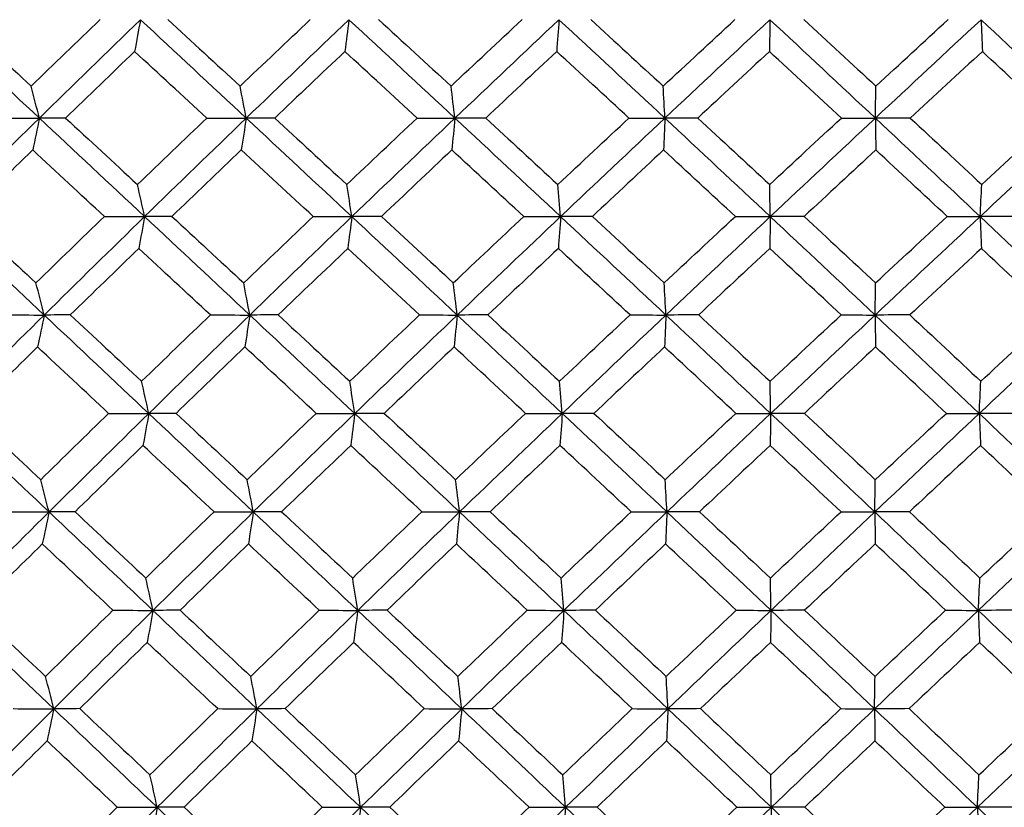
# Model space of a CAD drawing. Units: millimetres. Extents: x 24 to 867, y 24 to 606.
# Drawn here: x 515 to 522, y 452 to 457 of the extents above; entities that cross this region are included whole.
import ezdxf

# ---------------------------------------------------------------- set-up
doc = ezdxf.new("R2010")
doc.units = ezdxf.units.MM
doc.header["$LTSCALE"] = 3
doc.layers.add('Dimension (ISO)', color=7, linetype='Continuous', lineweight=18, true_color=0x00003f)
doc.layers.add('Visible (ISO)', color=7, linetype='Continuous', lineweight=25, true_color=0x00003f)
doc.styles.add('Samuel Heath (ISO)', font='tahoma.ttf')
doc.dimstyles.new('Samuel Heath (ISO)', dxfattribs={"dimscale": 3, "dimtxt": 3, "dimasz": 2.5, "dimexe": 1, "dimexo": 1.5, "dimgap": 0.762, "dimtad": 0, "dimtih": 1, "dimtoh": 1, "dimrnd": 1e-08, "dimzin": 0, "dimdsep": 46, "dimtxsty": 'Samuel Heath (ISO)', "dimcen": 0.09, "dimdle": 10, "dimclrd": 256, "dimclre": 256, "dimclrt": 256, "dimazin": 0, "dimtfac": 1, "dimtmove": 0, "dimatfit": 3, "dimfxl": 0, "dimtolj": 1, "dimtzin": 0, "dimlwd": 15, "dimlwe": 15, "dimarcsym": 0})

# ---------------------------------------------------------------- blocks, each defined once
blk = doc.blocks.new('*D12')
at = {"layer": 'Defpoints', "color": 0, "transparency": 16777216}
for p in [(492.6593, 478.0648), (434.2535, 442.8531), (520.5067, 442.8531)]:
    blk.add_point(p, dxfattribs=at)
at = {"layer": 'Dimension (ISO)', "color": 176, "lineweight": 15, "true_color": 0x000080, "transparency": 16777216}
for p, q in [((488.1593, 478.0648), (431.2535, 478.0648)), ((434.2535, 470.5648), (434.2535, 467.4323)), ((434.2535, 450.3531), (434.2535, 453.4856)), ((516.0067, 442.8531), (431.2535, 442.8531))]:
    blk.add_line(p, q, dxfattribs=at)
at = {"layer": 'Dimension (ISO)', "color": 176, "true_color": 0x000080, "transparency": 16777216}
for points in [[(433.0035, 470.5648), (435.5035, 470.5648), (434.2535, 478.0648)], [(433.0035, 450.3531), (435.5035, 450.3531), (434.2535, 442.8531)]]:
    blk.add_solid(points, dxfattribs=at)
at = {"layer": 'Dimension (ISO)', "color": 176, "lineweight": 18, "true_color": 0x000080, "transparency": 16777216, "insert": (434.2535, 465.1463), "char_height": 9, "attachment_point": 2, "style": 'Samuel Heath (ISO)'}
blk.add_mtext('\\A1;35.21', dxfattribs=at)
blk = doc.blocks.new('*D15')
at = {"layer": 'Defpoints', "color": 0, "transparency": 16777216}
for p in [(492.6593, 478.0648), (548.3542, 478.0648), (548.3542, 417.2049)]:
    blk.add_point(p, dxfattribs=at)
at = {"layer": 'Dimension (ISO)', "color": 176, "lineweight": 15, "true_color": 0x000080, "transparency": 16777216}
for p, q in [((492.6593, 473.5648), (492.6593, 414.2049)), ((548.3542, 473.5648), (548.3542, 414.2049)), ((492.6593, 417.2049), (477.443, 417.2049)), ((540.8542, 417.2049), (500.1593, 417.2049))]:
    blk.add_line(p, q, dxfattribs=at)
at = {"layer": 'Dimension (ISO)', "color": 176, "true_color": 0x000080, "transparency": 16777216}
for points in [[(500.1593, 418.4549), (500.1593, 415.9549), (492.6593, 417.2049)], [(540.8542, 418.4549), (540.8542, 415.9549), (548.3542, 417.2049)]]:
    blk.add_solid(points, dxfattribs=at)
at = {"layer": 'Dimension (ISO)', "color": 176, "lineweight": 18, "true_color": 0x000080, "transparency": 16777216, "insert": (455.1644, 423.9756), "char_height": 9, "attachment_point": 2, "style": 'Samuel Heath (ISO)'}
blk.add_mtext('\\A1;{\\fAIGDT|b0|i0;\\ln}\\fTahoma|b0|i0;55.69', dxfattribs=at)

msp = doc.modelspace()

# ---------------------------------------------------------------- linework, layer by layer
at = {"layer": 'Visible (ISO)'}
for points in [[(514.3141, 456.969), (514.5567, 456.7417), (514.7995, 456.5144), (515.0422, 456.287)], [(514.4878, 456.9694), (514.6535, 456.8158), (514.8193, 456.6623), (514.9852, 456.5086)], [(514.9852, 456.5086), (515.1436, 456.6623), (515.3025, 456.8159), (515.4621, 456.9694)], [(515.7416, 456.969), (515.507, 456.7417), (515.2739, 456.5144), (515.0422, 456.287)], [(515.7416, 456.969), (515.7282, 456.8949), (515.7148, 456.8214), (515.7013, 456.7485)], [(515.7416, 456.969), (515.9857, 456.7417), (516.2298, 456.5144), (516.4737, 456.287)], [(515.9316, 456.9694), (516.0983, 456.8158), (516.2649, 456.6623), (516.4316, 456.5086)], [(516.4316, 456.5086), (516.5927, 456.6623), (516.7544, 456.8159), (516.9165, 456.9694)], [(517.1846, 456.969), (516.9464, 456.7417), (516.7094, 456.5144), (516.4737, 456.287)], [(517.1846, 456.969), (517.1753, 456.8949), (517.1659, 456.8214), (517.1565, 456.7485)], [(517.1846, 456.969), (517.4295, 456.7417), (517.6741, 456.5144), (517.9183, 456.287)], [(517.3903, 456.9694), (517.5574, 456.8158), (517.7244, 456.6623), (517.8913, 456.5086)], [(517.8913, 456.5086), (518.0546, 456.6623), (518.2184, 456.8159), (518.3826, 456.9694)], [(518.6384, 456.969), (518.3973, 456.7417), (518.1573, 456.5144), (517.9183, 456.287)], [(518.6384, 456.969), (518.6332, 456.8949), (518.6279, 456.8214), (518.6226, 456.7485)], [(518.6384, 456.969), (518.8832, 456.7417), (519.1276, 456.5144), (519.3714, 456.287)], [(518.8592, 456.9694), (519.0262, 456.8158), (519.1929, 456.6623), (519.3595, 456.5086)], [(519.3595, 456.5086), (519.5246, 456.6623), (519.6899, 456.8159), (519.8556, 456.9694)], [(520.0983, 456.969), (519.8552, 456.7417), (519.6128, 456.5144), (519.3714, 456.287)], [(520.0983, 456.969), (520.0972, 456.8949), (520.0961, 456.8214), (520.0949, 456.7485)], [(520.0983, 456.969), (520.3423, 456.7417), (520.5856, 456.5144), (520.8281, 456.287)], [(520.3334, 456.9694), (520.4997, 456.8158), (520.6658, 456.6623), (520.8315, 456.5086)], [(521.5596, 456.969), (521.3152, 456.7417), (521.0713, 456.5144), (520.8281, 456.287)], [(520.8315, 456.5086), (520.9977, 456.6623), (521.1641, 456.8159), (521.3308, 456.9694)], [(521.5596, 456.969), (521.5626, 456.8949), (521.5655, 456.8214), (521.5685, 456.7485)], [(521.5596, 456.969), (521.8019, 456.7417), (522.0434, 456.5144), (522.2838, 456.287)], [(515.7013, 456.7485), (515.5416, 456.5949), (515.3824, 456.4413), (515.2238, 456.2876)], [(516.2002, 456.2876), (516.0339, 456.4413), (515.8676, 456.5949), (515.7013, 456.7485)], [(517.1565, 456.7485), (516.9943, 456.5949), (516.8325, 456.4413), (516.6713, 456.2876)], [(517.6566, 456.2876), (517.49, 456.4413), (517.3233, 456.5949), (517.1565, 456.7485)], [(518.6226, 456.7485), (518.4585, 456.5949), (518.2947, 456.4413), (518.1312, 456.2876)], [(519.1224, 456.2876), (518.956, 456.4413), (518.7894, 456.5949), (518.6226, 456.7485)], [(520.0949, 456.7485), (519.9293, 456.5949), (519.764, 456.4413), (519.599, 456.2876)], [(520.5926, 456.2876), (520.427, 456.4413), (520.2611, 456.5949), (520.0949, 456.7485)], [(521.5685, 456.7485), (521.402, 456.5949), (521.2357, 456.4413), (521.0697, 456.2876)], [(522.0626, 456.2876), (521.8983, 456.4413), (521.7336, 456.5949), (521.5685, 456.7485)], [(515.0422, 456.287), (515.0233, 456.3615), (515.0043, 456.4353), (514.9852, 456.5086)], [(516.4737, 456.287), (516.4597, 456.3615), (516.4457, 456.4353), (516.4316, 456.5086)], [(517.9183, 456.287), (517.9093, 456.3615), (517.9003, 456.4353), (517.8913, 456.5086)], [(519.3714, 456.287), (519.3674, 456.3615), (519.3635, 456.4353), (519.3595, 456.5086)], [(520.8281, 456.287), (520.8292, 456.3615), (520.8304, 456.4353), (520.8315, 456.5086)], [(515.0422, 456.287), (514.8106, 456.0597), (514.5804, 455.8324), (514.3517, 455.6051)], [(514.7578, 456.2876), (514.8526, 456.2874), (514.9474, 456.2872), (515.0422, 456.287)], [(515.0422, 456.287), (515.0269, 456.2129), (515.0115, 456.1394), (514.996, 456.0664)], [(515.2238, 456.2876), (515.1633, 456.2874), (515.1028, 456.2872), (515.0422, 456.287)], [(515.0422, 456.287), (515.285, 456.0597), (515.5278, 455.8324), (515.7705, 455.6051)], [(515.2238, 456.2876), (515.3895, 456.1341), (515.5552, 455.9807), (515.7209, 455.8271)], [(515.7209, 455.8271), (515.8801, 455.9807), (516.0399, 456.1342), (516.2002, 456.2876)], [(516.4737, 456.287), (516.238, 456.0597), (516.0036, 455.8324), (515.7705, 455.6051)], [(516.2002, 456.2876), (516.2914, 456.2874), (516.3825, 456.2872), (516.4737, 456.287)], [(516.4737, 456.287), (516.4624, 456.2129), (516.451, 456.1394), (516.4395, 456.0664)], [(516.6713, 456.2876), (516.6054, 456.2874), (516.5396, 456.2872), (516.4737, 456.287)], [(516.4737, 456.287), (516.7176, 456.0597), (516.9613, 455.8324), (517.2047, 455.6051)], [(516.6713, 456.2876), (516.8376, 456.1341), (517.0039, 455.9807), (517.1701, 455.8271)], [(517.1701, 455.8271), (517.3319, 455.9807), (517.494, 456.1342), (517.6566, 456.2876)], [(517.9183, 456.287), (517.6793, 456.0597), (517.4414, 455.8324), (517.2047, 455.6051)], [(517.6566, 456.2876), (517.7439, 456.2874), (517.8311, 456.2872), (517.9183, 456.287)], [(517.9183, 456.287), (517.9111, 456.2129), (517.9038, 456.1394), (517.8964, 456.0664)], [(518.1312, 456.2876), (518.0603, 456.2874), (517.9893, 456.2872), (517.9183, 456.287)], [(517.9183, 456.287), (518.1625, 456.0597), (518.4064, 455.8324), (518.6498, 455.6051)], [(518.1312, 456.2876), (518.2978, 456.1341), (518.4641, 455.9807), (518.6303, 455.8271)], [(518.6303, 455.8271), (518.794, 455.9807), (518.958, 456.1342), (519.1224, 456.2876)], [(519.3714, 456.287), (519.1299, 456.0597), (518.8893, 455.8324), (518.6498, 455.6051)], [(519.1224, 456.2876), (519.2054, 456.2874), (519.2884, 456.2872), (519.3714, 456.287)], [(519.3714, 456.287), (519.3682, 456.2129), (519.365, 456.1394), (519.3618, 456.0664)], [(519.599, 456.2876), (519.5231, 456.2874), (519.4472, 456.2872), (519.3714, 456.287)], [(519.3714, 456.287), (519.6151, 456.0597), (519.8583, 455.8324), (520.1008, 455.6051)], [(519.599, 456.2876), (519.7651, 456.1341), (519.931, 455.9807), (520.0966, 455.8271)], [(520.0966, 455.8271), (520.2617, 455.9807), (520.427, 456.1342), (520.5926, 456.2876)], [(520.8281, 456.287), (520.585, 456.0597), (520.3425, 455.8324), (520.1008, 455.6051)], [(520.5926, 456.2876), (520.6711, 456.2874), (520.7496, 456.2872), (520.8281, 456.287)], [(521.0697, 456.2876), (520.9892, 456.2874), (520.9086, 456.2872), (520.8281, 456.287)], [(520.8281, 456.287), (520.829, 456.2129), (520.8299, 456.1394), (520.8309, 456.0664)], [(520.8281, 456.287), (521.0706, 456.0597), (521.3124, 455.8324), (521.5532, 455.6051)], [(521.0697, 456.2876), (521.2348, 456.1341), (521.3997, 455.9807), (521.5642, 455.8271)], [(522.2838, 456.287), (522.0398, 456.0597), (521.7962, 455.8324), (521.5532, 455.6051)], [(521.5642, 455.8271), (521.7302, 455.9807), (521.8963, 456.1342), (522.0626, 456.2876)], [(514.996, 456.0664), (514.8383, 455.9129), (514.6811, 455.7594), (514.5246, 455.6058)], [(515.4918, 455.6058), (515.3265, 455.7594), (515.1612, 455.9129), (514.996, 456.0664)], [(516.4395, 456.0664), (516.2791, 455.9129), (516.1192, 455.7594), (515.9598, 455.6058)], [(516.9374, 455.6058), (516.7715, 455.7594), (516.6055, 455.9129), (516.4395, 456.0664)], [(517.8964, 456.0664), (517.7337, 455.9129), (517.5715, 455.7594), (517.4097, 455.6058)], [(518.3947, 455.6058), (518.2287, 455.7594), (518.0626, 455.9129), (517.8964, 456.0664)], [(519.3618, 456.0664), (519.1974, 455.9129), (519.0334, 455.7594), (518.8697, 455.6058)], [(519.8589, 455.6058), (519.6934, 455.7594), (519.5277, 455.9129), (519.3618, 456.0664)], [(520.8309, 456.0664), (520.6654, 455.9129), (520.5001, 455.7594), (520.3351, 455.6058)], [(521.3252, 455.6058), (521.1607, 455.7594), (520.9959, 455.9129), (520.8309, 456.0664)], [(515.7705, 455.6051), (515.754, 455.6797), (515.7375, 455.7537), (515.7209, 455.8271)], [(517.2047, 455.6051), (517.1933, 455.6797), (517.1817, 455.7537), (517.1701, 455.8271)], [(518.6498, 455.6051), (518.6433, 455.6797), (518.6368, 455.7537), (518.6303, 455.8271)], [(520.1008, 455.6051), (520.0994, 455.6797), (520.098, 455.7537), (520.0966, 455.8271)], [(521.5532, 455.6051), (521.5569, 455.6797), (521.5605, 455.7537), (521.5642, 455.8271)], [(514.3517, 455.6051), (514.5929, 455.3778), (514.8342, 455.1505), (515.0755, 454.9231)], [(514.5246, 455.6058), (514.6892, 455.4524), (514.8538, 455.2991), (515.0184, 455.1456)], [(515.0184, 455.1456), (515.1756, 455.2991), (515.3334, 455.4525), (515.4918, 455.6058)], [(515.7705, 455.6051), (515.5374, 455.3778), (515.3057, 455.1505), (515.0755, 454.9231)], [(515.4918, 455.6058), (515.5847, 455.6056), (515.6776, 455.6053), (515.7705, 455.6051)], [(515.7705, 455.6051), (515.7572, 455.5309), (515.7438, 455.4573), (515.7303, 455.3842)], [(515.9598, 455.6058), (515.8967, 455.6056), (515.8336, 455.6053), (515.7705, 455.6051)], [(515.7705, 455.6051), (516.0132, 455.3778), (516.2558, 455.1505), (516.4983, 454.9231)], [(515.9598, 455.6058), (516.1252, 455.4524), (516.2907, 455.2991), (516.4561, 455.1456)], [(516.4561, 455.1456), (516.6161, 455.2991), (516.7765, 455.4525), (516.9374, 455.6058)], [(517.2047, 455.6051), (516.968, 455.3778), (516.7325, 455.1505), (516.4983, 454.9231)], [(516.9374, 455.6058), (517.0265, 455.6056), (517.1156, 455.6053), (517.2047, 455.6051)], [(517.2047, 455.6051), (517.1955, 455.5309), (517.1861, 455.4573), (517.1767, 455.3842)], [(517.4097, 455.6058), (517.3414, 455.6056), (517.2731, 455.6053), (517.2047, 455.6051)], [(517.2047, 455.6051), (517.4482, 455.3778), (517.6913, 455.1505), (517.9341, 454.9231)], [(517.4097, 455.6058), (517.5756, 455.4524), (517.7414, 455.2991), (517.907, 455.1456)], [(517.907, 455.1456), (518.0692, 455.2991), (518.2318, 455.4525), (518.3947, 455.6058)], [(518.6498, 455.6051), (518.4102, 455.3778), (518.1716, 455.1505), (517.9341, 454.9231)], [(518.3947, 455.6058), (518.4797, 455.6056), (518.5647, 455.6053), (518.6498, 455.6051)], [(518.6498, 455.6051), (518.6445, 455.5309), (518.6393, 455.4573), (518.634, 455.3842)], [(518.8697, 455.6058), (518.7964, 455.6056), (518.7231, 455.6053), (518.6498, 455.6051)], [(518.6498, 455.6051), (518.8931, 455.3778), (519.136, 455.1505), (519.3783, 454.9231)], [(518.8697, 455.6058), (519.0355, 455.4524), (519.2011, 455.2991), (519.3664, 455.1456)], [(519.3664, 455.1456), (519.5303, 455.2991), (519.6944, 455.4525), (519.8589, 455.6058)], [(520.1008, 455.6051), (519.8591, 455.3778), (519.6183, 455.1505), (519.3783, 454.9231)], [(519.8589, 455.6058), (519.9395, 455.6056), (520.0202, 455.6053), (520.1008, 455.6051)], [(520.1008, 455.6051), (520.0997, 455.5309), (520.0985, 455.4573), (520.0974, 455.3842)], [(520.3351, 455.6058), (520.257, 455.6056), (520.1789, 455.6053), (520.1008, 455.6051)], [(520.1008, 455.6051), (520.3433, 455.3778), (520.5851, 455.1505), (520.8262, 454.9231)], [(520.3351, 455.6058), (520.5002, 455.4524), (520.665, 455.2991), (520.8295, 455.1456)], [(521.5532, 455.6051), (521.3102, 455.3778), (521.0679, 455.1505), (520.8262, 454.9231)], [(520.8295, 455.1456), (520.9945, 455.2991), (521.1597, 455.4525), (521.3252, 455.6058)], [(521.3252, 455.6058), (521.4012, 455.6056), (521.4772, 455.6053), (521.5532, 455.6051)], [(521.801, 455.6058), (521.7184, 455.6056), (521.6358, 455.6053), (521.5532, 455.6051)], [(521.5532, 455.6051), (521.5562, 455.5309), (521.5591, 455.4573), (521.5621, 455.3842)], [(521.5532, 455.6051), (521.7941, 455.3778), (522.034, 455.1505), (522.273, 454.9231)], [(515.7303, 455.3842), (515.5717, 455.2309), (515.4137, 455.0775), (515.2563, 454.924)], [(516.2255, 454.924), (516.0604, 455.0774), (515.8953, 455.2309), (515.7303, 455.3842)], [(517.1767, 455.3842), (517.0157, 455.2309), (516.8551, 455.0775), (516.6951, 454.924)], [(517.6732, 454.924), (517.5078, 455.0774), (517.3423, 455.2309), (517.1767, 455.3842)], [(518.634, 455.3842), (518.471, 455.2309), (518.3084, 455.0775), (518.1462, 454.924)], [(519.1301, 454.924), (518.9649, 455.0774), (518.7995, 455.2309), (518.634, 455.3842)], [(520.0974, 455.3842), (519.933, 455.2309), (519.7689, 455.0775), (519.6051, 454.924)], [(520.5915, 454.924), (520.427, 455.0774), (520.2623, 455.2309), (520.0974, 455.3842)], [(521.5621, 455.3842), (521.3969, 455.2309), (521.2318, 455.0775), (521.0669, 454.924)], [(522.0526, 454.924), (521.8894, 455.0774), (521.7259, 455.2309), (521.5621, 455.3842)], [(515.0755, 454.9231), (515.0566, 454.9979), (515.0376, 455.072), (515.0184, 455.1456)], [(516.4983, 454.9231), (516.4843, 454.9979), (516.4702, 455.072), (516.4561, 455.1456)], [(517.9341, 454.9231), (517.9251, 454.9979), (517.9161, 455.072), (517.907, 455.1456)], [(519.3783, 454.9231), (519.3744, 454.9979), (519.3704, 455.072), (519.3664, 455.1456)], [(520.8262, 454.9231), (520.8273, 454.9979), (520.8284, 455.072), (520.8295, 455.1456)], [(515.0755, 454.9231), (514.8453, 454.6958), (514.6165, 454.4685), (514.3893, 454.2412)], [(514.7918, 454.924), (514.8864, 454.9237), (514.9809, 454.9234), (515.0755, 454.9231)], [(515.0755, 454.9231), (515.0602, 454.8489), (515.0448, 454.7752), (515.0293, 454.7021)], [(515.2563, 454.924), (515.1961, 454.9237), (515.1358, 454.9234), (515.0755, 454.9231)], [(515.0755, 454.9231), (515.3168, 454.6958), (515.5582, 454.4685), (515.7994, 454.2412)], [(515.2563, 454.924), (515.4208, 454.7707), (515.5853, 454.6175), (515.7498, 454.4641)], [(515.7498, 454.4641), (515.9078, 454.6175), (516.0664, 454.7708), (516.2255, 454.924)], [(516.4983, 454.9231), (516.264, 454.6958), (516.031, 454.4685), (515.7994, 454.2412)], [(516.2255, 454.924), (516.3164, 454.9237), (516.4073, 454.9234), (516.4983, 454.9231)], [(516.4983, 454.9231), (516.487, 454.8489), (516.4756, 454.7752), (516.4641, 454.7021)], [(516.6951, 454.924), (516.6295, 454.9237), (516.5639, 454.9234), (516.4983, 454.9231)], [(516.4983, 454.9231), (516.7407, 454.6958), (516.9829, 454.4685), (517.2249, 454.2412)], [(516.6951, 454.924), (516.8602, 454.7707), (517.0253, 454.6175), (517.1903, 454.4641)], [(517.1903, 454.4641), (517.3508, 454.6175), (517.5118, 454.7708), (517.6732, 454.924)], [(517.9341, 454.9231), (517.6966, 454.6958), (517.4602, 454.4685), (517.2249, 454.2412)], [(517.6732, 454.924), (517.7601, 454.9237), (517.8471, 454.9234), (517.9341, 454.9231)], [(517.9341, 454.9231), (517.9268, 454.8489), (517.9195, 454.7752), (517.9122, 454.7021)], [(518.1462, 454.924), (518.0755, 454.9237), (518.0048, 454.9234), (517.9341, 454.9231)], [(517.9341, 454.9231), (518.1768, 454.6958), (518.4192, 454.4685), (518.6611, 454.2412)], [(518.1462, 454.924), (518.3115, 454.7707), (518.4766, 454.6175), (518.6416, 454.4641)], [(518.6416, 454.4641), (518.8041, 454.6175), (518.9669, 454.7708), (519.1301, 454.924)], [(519.3783, 454.9231), (519.1383, 454.6958), (518.8992, 454.4685), (518.6611, 454.2412)], [(519.1301, 454.924), (519.2128, 454.9237), (519.2955, 454.9234), (519.3783, 454.9231)], [(519.3783, 454.9231), (519.3751, 454.8489), (519.3719, 454.7752), (519.3687, 454.7021)], [(519.6051, 454.924), (519.5295, 454.9237), (519.4539, 454.9234), (519.3783, 454.9231)], [(519.3783, 454.9231), (519.6206, 454.6958), (519.8623, 454.4685), (520.1033, 454.2412)], [(519.6051, 454.924), (519.77, 454.7707), (519.9346, 454.6175), (520.099, 454.4641)], [(520.099, 454.4641), (520.2629, 454.6175), (520.4271, 454.7708), (520.5915, 454.924)], [(520.8262, 454.9231), (520.5845, 454.6958), (520.3435, 454.4685), (520.1033, 454.2412)], [(520.5915, 454.924), (520.6697, 454.9237), (520.7479, 454.9234), (520.8262, 454.9231)], [(521.0669, 454.924), (520.9867, 454.9237), (520.9064, 454.9234), (520.8262, 454.9231)], [(520.8262, 454.9231), (520.8271, 454.8489), (520.828, 454.7752), (520.8289, 454.7021)], [(520.8262, 454.9231), (521.0672, 454.6958), (521.3074, 454.4685), (521.5468, 454.2412)], [(521.0669, 454.924), (521.2309, 454.7707), (521.3945, 454.6175), (521.5578, 454.4641)], [(522.273, 454.9231), (522.0304, 454.6958), (521.7883, 454.4685), (521.5468, 454.2412)], [(521.5578, 454.4641), (521.7225, 454.6175), (521.8875, 454.7708), (522.0526, 454.924)], [(515.0293, 454.7021), (514.8727, 454.5489), (514.7168, 454.3956), (514.5615, 454.2422)], [(515.5215, 454.2422), (515.3573, 454.3955), (515.1933, 454.5489), (515.0293, 454.7021)], [(516.4641, 454.7021), (516.3049, 454.5489), (516.1461, 454.3956), (515.9879, 454.2422)], [(516.9584, 454.2422), (516.7936, 454.3955), (516.6289, 454.5489), (516.4641, 454.7021)], [(517.9122, 454.7021), (517.7507, 454.5489), (517.5897, 454.3956), (517.4291, 454.2422)], [(518.4068, 454.2422), (518.2421, 454.3955), (518.0772, 454.5489), (517.9122, 454.7021)], [(519.3687, 454.7021), (519.2056, 454.5489), (519.0428, 454.3956), (518.8803, 454.2422)], [(519.8621, 454.2422), (519.6978, 454.3955), (519.5334, 454.5489), (519.3687, 454.7021)], [(520.8289, 454.7021), (520.6646, 454.5489), (520.5006, 454.3956), (520.3368, 454.2422)], [(521.3195, 454.2422), (521.1563, 454.3955), (520.9927, 454.5489), (520.8289, 454.7021)], [(515.7994, 454.2412), (515.783, 454.3161), (515.7664, 454.3904), (515.7498, 454.4641)], [(517.2249, 454.2412), (517.2134, 454.3161), (517.2019, 454.3904), (517.1903, 454.4641)], [(518.6611, 454.2412), (518.6546, 454.3161), (518.6482, 454.3904), (518.6416, 454.4641)], [(520.1033, 454.2412), (520.1019, 454.3161), (520.1005, 454.3904), (520.099, 454.4641)], [(521.5468, 454.2412), (521.5505, 454.3161), (521.5541, 454.3904), (521.5578, 454.4641)], [(514.3893, 454.2412), (514.6291, 454.0138), (514.8689, 453.7865), (515.1088, 453.5592)], [(514.5615, 454.2422), (514.7248, 454.0891), (514.8882, 453.9359), (515.0517, 453.7826)], [(515.0517, 453.7826), (515.2077, 453.9359), (515.3643, 454.0891), (515.5215, 454.2422)], [(515.7994, 454.2412), (515.5678, 454.0138), (515.3376, 453.7865), (515.1088, 453.5592)], [(515.5215, 454.2422), (515.6141, 454.2418), (515.7068, 454.2415), (515.7994, 454.2412)], [(515.7994, 454.2412), (515.7861, 454.1669), (515.7727, 454.0931), (515.7592, 454.02)], [(515.9879, 454.2422), (515.9251, 454.2418), (515.8623, 454.2415), (515.7994, 454.2412)], [(515.7994, 454.2412), (516.0407, 454.0138), (516.2818, 453.7865), (516.5228, 453.5592)], [(515.9879, 454.2422), (516.1522, 454.0891), (516.3164, 453.9359), (516.4807, 453.7826)], [(516.4807, 453.7826), (516.6394, 453.9359), (516.7986, 454.0891), (516.9584, 454.2422)], [(517.2249, 454.2412), (516.9897, 454.0138), (516.7556, 453.7865), (516.5228, 453.5592)], [(516.9584, 454.2422), (517.0472, 454.2418), (517.1361, 454.2415), (517.2249, 454.2412)], [(517.2249, 454.2412), (517.2156, 454.1669), (517.2063, 454.0931), (517.1969, 454.02)], [(517.4291, 454.2422), (517.361, 454.2418), (517.293, 454.2415), (517.2249, 454.2412)], [(517.2249, 454.2412), (517.4669, 454.0138), (517.7085, 453.7865), (517.9498, 453.5592)], [(517.4291, 454.2422), (517.5937, 454.0891), (517.7583, 453.9359), (517.9228, 453.7826)], [(517.9228, 453.7826), (518.0837, 453.9359), (518.2451, 454.0891), (518.4068, 454.2422)], [(518.6611, 454.2412), (518.423, 454.0138), (518.1859, 453.7865), (517.9498, 453.5592)], [(518.4068, 454.2422), (518.4916, 454.2418), (518.5763, 454.2415), (518.6611, 454.2412)], [(518.6611, 454.2412), (518.6559, 454.1669), (518.6506, 454.0931), (518.6453, 454.02)], [(518.8803, 454.2422), (518.8072, 454.2418), (518.7342, 454.2415), (518.6611, 454.2412)], [(518.6611, 454.2412), (518.903, 454.0138), (519.1444, 453.7865), (519.3852, 453.5592)], [(518.8803, 454.2422), (519.0448, 454.0891), (519.2092, 453.9359), (519.3733, 453.7826)], [(519.3733, 453.7826), (519.536, 453.9359), (519.6989, 454.0891), (519.8621, 454.2422)], [(520.1033, 454.2412), (519.8631, 454.0138), (519.6237, 453.7865), (519.3852, 453.5592)], [(519.8621, 454.2422), (519.9425, 454.2418), (520.0229, 454.2415), (520.1033, 454.2412)], [(520.1033, 454.2412), (520.1022, 454.1669), (520.101, 454.0931), (520.0999, 454.02)], [(520.3368, 454.2422), (520.259, 454.2418), (520.1812, 454.2415), (520.1033, 454.2412)], [(520.1033, 454.2412), (520.3443, 454.0138), (520.5846, 453.7865), (520.8242, 453.5592)], [(520.3368, 454.2422), (520.5007, 454.0891), (520.6643, 453.9359), (520.8276, 453.7826)], [(521.5468, 454.2412), (521.3053, 454.0138), (521.0644, 453.7865), (520.8242, 453.5592)], [(520.8276, 453.7826), (520.9913, 453.9359), (521.1553, 454.0891), (521.3195, 454.2422)], [(521.3195, 454.2422), (521.3953, 454.2418), (521.4711, 454.2415), (521.5468, 454.2412)], [(521.7939, 454.2422), (521.7115, 454.2418), (521.6292, 454.2415), (521.5468, 454.2412)], [(521.5468, 454.2412), (521.5498, 454.1669), (521.5527, 454.0931), (521.5557, 454.02)], [(521.5468, 454.2412), (521.7862, 454.0138), (522.0247, 453.7865), (522.2622, 453.5592)], [(515.7592, 454.02), (515.6019, 453.8668), (515.4451, 453.7136), (515.2889, 453.5603)], [(516.2508, 453.5603), (516.0869, 453.7136), (515.9231, 453.8668), (515.7592, 454.02)], [(517.1969, 454.02), (517.0371, 453.8668), (516.8777, 453.7136), (516.7189, 453.5603)], [(517.6897, 453.5603), (517.5255, 453.7136), (517.3612, 453.8668), (517.1969, 454.02)], [(518.6453, 454.02), (518.4836, 453.8668), (518.3222, 453.7136), (518.1613, 453.5603)], [(519.1377, 453.5603), (518.9738, 453.7136), (518.8096, 453.8668), (518.6453, 454.02)], [(520.0999, 454.02), (519.9367, 453.8668), (519.7738, 453.7136), (519.6113, 453.5603)], [(520.5903, 453.5603), (520.427, 453.7136), (520.2636, 453.8668), (520.0999, 454.02)], [(521.5557, 454.02), (521.3917, 453.8668), (521.2279, 453.7136), (521.0642, 453.5603)], [(522.0425, 453.5603), (521.8806, 453.7136), (521.7183, 453.8668), (521.5557, 454.02)], [(515.1088, 453.5592), (515.0899, 453.6343), (515.0708, 453.7088), (515.0517, 453.7826)], [(516.5228, 453.5592), (516.5089, 453.6343), (516.4948, 453.7088), (516.4807, 453.7826)], [(517.9498, 453.5592), (517.9409, 453.6343), (517.9319, 453.7088), (517.9228, 453.7826)], [(519.3852, 453.5592), (519.3813, 453.6343), (519.3773, 453.7088), (519.3733, 453.7826)], [(520.8242, 453.5592), (520.8253, 453.6343), (520.8264, 453.7088), (520.8276, 453.7826)], [(515.1088, 453.5592), (514.88, 453.3319), (514.6527, 453.1046), (514.4269, 452.8773)], [(514.8259, 453.5603), (514.9202, 453.56), (515.0145, 453.5596), (515.1088, 453.5592)], [(515.1088, 453.5592), (515.0935, 453.4849), (515.0781, 453.4111), (515.0625, 453.3378)], [(515.2889, 453.5603), (515.2288, 453.56), (515.1688, 453.5596), (515.1088, 453.5592)], [(515.1088, 453.5592), (515.3487, 453.3319), (515.5885, 453.1046), (515.8284, 452.8773)], [(515.2889, 453.5603), (515.4521, 453.4074), (515.6154, 453.2543), (515.7787, 453.1011)], [(515.7787, 453.1011), (515.9356, 453.2543), (516.0929, 453.4074), (516.2508, 453.5603)], [(516.5228, 453.5592), (516.29, 453.3319), (516.0585, 453.1046), (515.8284, 452.8773)], [(516.2508, 453.5603), (516.3415, 453.56), (516.4322, 453.5596), (516.5228, 453.5592)], [(516.5228, 453.5592), (516.5115, 453.4849), (516.5002, 453.4111), (516.4887, 453.3378)], [(516.7189, 453.5603), (516.6535, 453.56), (516.5882, 453.5596), (516.5228, 453.5592)], [(516.5228, 453.5592), (516.7638, 453.3319), (517.0046, 453.1046), (517.2451, 452.8773)], [(516.7189, 453.5603), (516.8828, 453.4074), (517.0466, 453.2543), (517.2105, 453.1011)], [(517.2105, 453.1011), (517.3698, 453.2543), (517.5295, 453.4074), (517.6897, 453.5603)], [(517.9498, 453.5592), (517.7138, 453.3319), (517.4789, 453.1046), (517.2451, 452.8773)], [(517.6897, 453.5603), (517.7764, 453.56), (517.8631, 453.5596), (517.9498, 453.5592)], [(517.9498, 453.5592), (517.9426, 453.4849), (517.9353, 453.4111), (517.9279, 453.3378)], [(518.1613, 453.5603), (518.0908, 453.56), (518.0203, 453.5596), (517.9498, 453.5592)], [(517.9498, 453.5592), (518.1911, 453.3319), (518.432, 453.1046), (518.6724, 452.8773)], [(518.1613, 453.5603), (518.3253, 453.4074), (518.4892, 453.2543), (518.653, 453.1011)], [(518.653, 453.1011), (518.8142, 453.2543), (518.9758, 453.4074), (519.1377, 453.5603)], [(519.3852, 453.5592), (519.1467, 453.3319), (518.9091, 453.1046), (518.6724, 452.8773)], [(519.1377, 453.5603), (519.2202, 453.56), (519.3027, 453.5596), (519.3852, 453.5592)], [(519.3852, 453.5592), (519.382, 453.4849), (519.3788, 453.4111), (519.3756, 453.3378)], [(519.6113, 453.5603), (519.5359, 453.56), (519.4606, 453.5596), (519.3852, 453.5592)], [(519.3852, 453.5592), (519.626, 453.3319), (519.8662, 453.1046), (520.1058, 452.8773)], [(519.6113, 453.5603), (519.7749, 453.4074), (519.9383, 453.2543), (520.1015, 453.1011)], [(520.1015, 453.1011), (520.2642, 453.2543), (520.4271, 453.4074), (520.5903, 453.5603)], [(520.8242, 453.5592), (520.584, 453.3319), (520.3445, 453.1046), (520.1058, 452.8773)], [(520.5903, 453.5603), (520.6682, 453.56), (520.7462, 453.5596), (520.8242, 453.5592)], [(521.0642, 453.5603), (520.9842, 453.56), (520.9042, 453.5596), (520.8242, 453.5592)], [(520.8242, 453.5592), (520.8251, 453.4849), (520.826, 453.4111), (520.8269, 453.3378)], [(520.8242, 453.5592), (521.0638, 453.3319), (521.3025, 453.1046), (521.5404, 452.8773)], [(521.0642, 453.5603), (521.2269, 453.4074), (521.3893, 453.2543), (521.5514, 453.1011)], [(522.2622, 453.5592), (522.0211, 453.3319), (521.7805, 453.1046), (521.5404, 452.8773)], [(521.5514, 453.1011), (521.7149, 453.2543), (521.8786, 453.4074), (522.0425, 453.5603)], [(515.0625, 453.3378), (514.9072, 453.1848), (514.7525, 453.0317), (514.5984, 452.8785)], [(515.5512, 452.8785), (515.3882, 453.0317), (515.2253, 453.1848), (515.0625, 453.3378)], [(516.4887, 453.3378), (516.3307, 453.1848), (516.1731, 453.0317), (516.0161, 452.8785)], [(516.9793, 452.8785), (516.8158, 453.0317), (516.6522, 453.1848), (516.4887, 453.3378)], [(517.9279, 453.3378), (517.7677, 453.1848), (517.6079, 453.0317), (517.4485, 452.8785)], [(518.4189, 452.8785), (518.2554, 453.0317), (518.0917, 453.1848), (517.9279, 453.3378)], [(519.3756, 453.3378), (519.2137, 453.1848), (519.0521, 453.0317), (518.8909, 452.8785)], [(519.8654, 452.8785), (519.7023, 453.0317), (519.539, 453.1848), (519.3756, 453.3378)], [(520.8269, 453.3378), (520.6639, 453.1848), (520.5011, 453.0317), (520.3385, 452.8785)], [(521.3139, 452.8785), (521.1519, 453.0317), (520.9895, 453.1848), (520.8269, 453.3378)], [(515.8284, 452.8773), (515.8119, 452.9525), (515.7954, 453.0271), (515.7787, 453.1011)], [(517.2451, 452.8773), (517.2336, 452.9525), (517.2221, 453.0271), (517.2105, 453.1011)], [(518.6724, 452.8773), (518.666, 452.9525), (518.6595, 453.0271), (518.653, 453.1011)], [(520.1058, 452.8773), (520.1044, 452.9525), (520.103, 453.0271), (520.1015, 453.1011)], [(521.5404, 452.8773), (521.5441, 452.9525), (521.5477, 453.0271), (521.5514, 453.1011)], [(514.4269, 452.8773), (514.6652, 452.6499), (514.9036, 452.4226), (515.1421, 452.1953)], [(514.5984, 452.8785), (514.7604, 452.7257), (514.9226, 452.5727), (515.085, 452.4197)], [(515.085, 452.4197), (515.2398, 452.5727), (515.3952, 452.7257), (515.5512, 452.8785)], [(515.8284, 452.8773), (515.5982, 452.6499), (515.3694, 452.4226), (515.1421, 452.1953)], [(515.5512, 452.8785), (515.6436, 452.8781), (515.736, 452.8777), (515.8284, 452.8773)], [(515.8284, 452.8773), (515.8151, 452.8028), (515.8017, 452.729), (515.7882, 452.6557)], [(516.0161, 452.8785), (515.9535, 452.8781), (515.891, 452.8777), (515.8284, 452.8773)], [(515.8284, 452.8773), (516.0682, 452.6499), (516.3078, 452.4226), (516.5474, 452.1953)], [(516.0161, 452.8785), (516.1791, 452.7257), (516.3422, 452.5727), (516.5052, 452.4197)], [(516.5052, 452.4197), (516.6628, 452.5727), (516.8208, 452.7257), (516.9793, 452.8785)], [(517.2451, 452.8773), (517.0113, 452.6499), (516.7787, 452.4226), (516.5474, 452.1953)], [(516.9793, 452.8785), (517.0679, 452.8781), (517.1565, 452.8777), (517.2451, 452.8773)], [(517.2451, 452.8773), (517.2358, 452.8028), (517.2265, 452.729), (517.2171, 452.6557)], [(517.4485, 452.8785), (517.3807, 452.8781), (517.3129, 452.8777), (517.2451, 452.8773)], [(517.2451, 452.8773), (517.4856, 452.6499), (517.7258, 452.4226), (517.9656, 452.1953)], [(517.4485, 452.8785), (517.6119, 452.7257), (517.7753, 452.5727), (517.9385, 452.4197)], [(517.9385, 452.4197), (518.0983, 452.5727), (518.2584, 452.7257), (518.4189, 452.8785)], [(518.6724, 452.8773), (518.4358, 452.6499), (518.2002, 452.4226), (517.9656, 452.1953)], [(518.4189, 452.8785), (518.5034, 452.8781), (518.5879, 452.8777), (518.6724, 452.8773)], [(518.6724, 452.8773), (518.6672, 452.8028), (518.662, 452.729), (518.6567, 452.6557)], [(518.8909, 452.8785), (518.8181, 452.8781), (518.7453, 452.8777), (518.6724, 452.8773)], [(518.6724, 452.8773), (518.9129, 452.6499), (519.1528, 452.4226), (519.3921, 452.1953)], [(518.8909, 452.8785), (519.0542, 452.7257), (519.2173, 452.5727), (519.3802, 452.4197)], [(519.3802, 452.4197), (519.5416, 452.5727), (519.7034, 452.7257), (519.8654, 452.8785)], [(520.1058, 452.8773), (519.8671, 452.6499), (519.6292, 452.4226), (519.3921, 452.1953)], [(519.8654, 452.8785), (519.9455, 452.8781), (520.0256, 452.8777), (520.1058, 452.8773)], [(520.1058, 452.8773), (520.1046, 452.8028), (520.1035, 452.729), (520.1023, 452.6557)], [(520.3385, 452.8785), (520.261, 452.8781), (520.1834, 452.8777), (520.1058, 452.8773)], [(520.1058, 452.8773), (520.3453, 452.6499), (520.5842, 452.4226), (520.8223, 452.1953)], [(520.3385, 452.8785), (520.5011, 452.7257), (520.6635, 452.5727), (520.8256, 452.4197)], [(521.5404, 452.8773), (521.3004, 452.6499), (521.061, 452.4226), (520.8223, 452.1953)], [(520.8256, 452.4197), (520.9882, 452.5727), (521.1509, 452.7257), (521.3139, 452.8785)], [(521.3139, 452.8785), (521.3894, 452.8781), (521.4649, 452.8777), (521.5404, 452.8773)], [(521.7867, 452.8785), (521.7046, 452.8781), (521.6225, 452.8777), (521.5404, 452.8773)], [(521.5404, 452.8773), (521.5434, 452.8028), (521.5463, 452.729), (521.5493, 452.6557)], [(521.5404, 452.8773), (521.7783, 452.6499), (522.0153, 452.4226), (522.2514, 452.1953)], [(515.7882, 452.6557), (515.632, 452.5028), (515.4764, 452.3498), (515.3214, 452.1967)], [(516.2761, 452.1967), (516.1134, 452.3498), (515.9508, 452.5028), (515.7882, 452.6557)], [(517.2171, 452.6557), (517.0585, 452.5028), (516.9003, 452.3498), (516.7427, 452.1967)], [(517.7062, 452.1967), (517.5432, 452.3498), (517.3801, 452.5028), (517.2171, 452.6557)], [(518.6567, 452.6557), (518.4962, 452.5028), (518.336, 452.3498), (518.1763, 452.1967)], [(519.1454, 452.1967), (518.9826, 452.3498), (518.8197, 452.5028), (518.6567, 452.6557)], [(520.1023, 452.6557), (519.9404, 452.5028), (519.7788, 452.3498), (519.6174, 452.1967)], [(520.5891, 452.1967), (520.427, 452.3498), (520.2648, 452.5028), (520.1023, 452.6557)], [(521.5493, 452.6557), (521.3865, 452.5028), (521.2239, 452.3498), (521.0615, 452.1967)], [(522.0324, 452.1967), (521.8717, 452.3498), (521.7107, 452.5028), (521.5493, 452.6557)], [(515.1421, 452.1953), (515.1231, 452.2707), (515.1041, 452.3455), (515.085, 452.4197)], [(516.5474, 452.1953), (516.5334, 452.2707), (516.5194, 452.3455), (516.5052, 452.4197)], [(517.9656, 452.1953), (517.9566, 452.2707), (517.9476, 452.3455), (517.9385, 452.4197)], [(519.3921, 452.1953), (519.3882, 452.2707), (519.3842, 452.3455), (519.3802, 452.4197)], [(520.8223, 452.1953), (520.8234, 452.2707), (520.8245, 452.3455), (520.8256, 452.4197)], [(515.1421, 452.1953), (514.9147, 451.968), (514.6889, 451.7407), (514.4645, 451.5133)], [(514.8599, 452.1967), (514.9539, 452.1962), (515.048, 452.1958), (515.1421, 452.1953)], [(515.1421, 452.1953), (515.1268, 452.1208), (515.1114, 452.0469), (515.0958, 451.9736)], [(515.3214, 452.1967), (515.2616, 452.1962), (515.2019, 452.1958), (515.1421, 452.1953)], [(515.1421, 452.1953), (515.3805, 451.968), (515.6189, 451.7407), (515.8573, 451.5133)], [(515.3214, 452.1967), (515.4834, 452.044), (515.6455, 451.8911), (515.8076, 451.7382)], [(515.8076, 451.7382), (515.9633, 451.8911), (516.1195, 452.044), (516.2761, 452.1967)], [(516.5474, 452.1953), (516.316, 451.968), (516.086, 451.7407), (515.8573, 451.5133)], [(516.2761, 452.1967), (516.3666, 452.1962), (516.457, 452.1958), (516.5474, 452.1953)], [(516.5474, 452.1953), (516.5361, 452.1208), (516.5247, 452.0469), (516.5133, 451.9736)], [(516.7427, 452.1967), (516.6776, 452.1962), (516.6125, 452.1958), (516.5474, 452.1953)], [(516.5474, 452.1953), (516.7869, 451.968), (517.0262, 451.7407), (517.2653, 451.5133)], [(516.7427, 452.1967), (516.9053, 452.044), (517.068, 451.8911), (517.2306, 451.7382)], [(517.2306, 451.7382), (517.3887, 451.8911), (517.5473, 452.044), (517.7062, 452.1967)], [(517.9656, 452.1953), (517.731, 451.968), (517.4976, 451.7407), (517.2653, 451.5133)], [(517.7062, 452.1967), (517.7927, 452.1962), (517.8791, 452.1958), (517.9656, 452.1953)], [(517.9656, 452.1953), (517.9584, 452.1208), (517.9511, 452.0469), (517.9437, 451.9736)], [(518.1763, 452.1967), (518.1061, 452.1962), (518.0358, 452.1958), (517.9656, 452.1953)], [(517.9656, 452.1953), (518.2054, 451.968), (518.4448, 451.7407), (518.6838, 451.5133)], [(518.1763, 452.1967), (518.339, 452.044), (518.5017, 451.8911), (518.6643, 451.7382)], [(518.6643, 451.7382), (518.8243, 451.8911), (518.9847, 452.044), (519.1454, 452.1967)], [(519.3921, 452.1953), (519.1551, 451.968), (518.919, 451.7407), (518.6838, 451.5133)], [(519.1454, 452.1967), (519.2276, 452.1962), (519.3099, 452.1958), (519.3921, 452.1953)], [(519.3921, 452.1953), (519.3889, 452.1208), (519.3857, 452.0469), (519.3825, 451.9736)], [(519.6174, 452.1967), (519.5423, 452.1962), (519.4672, 452.1958), (519.3921, 452.1953)], [(519.3921, 452.1953), (519.6315, 451.968), (519.8702, 451.7407), (520.1083, 451.5133)], [(519.6174, 452.1967), (519.7798, 452.044), (519.942, 451.8911), (520.104, 451.7382)], [(520.104, 451.7382), (520.2654, 451.8911), (520.4271, 452.044), (520.5891, 452.1967)], [(520.8223, 452.1953), (520.5835, 451.968), (520.3455, 451.7407), (520.1083, 451.5133)], [(520.5891, 452.1967), (520.6668, 452.1962), (520.7445, 452.1958), (520.8223, 452.1953)], [(521.0615, 452.1967), (520.9818, 452.1962), (520.902, 452.1958), (520.8223, 452.1953)], [(520.8223, 452.1953), (520.8232, 452.1208), (520.8241, 452.0469), (520.825, 451.9736)], [(520.8223, 452.1953), (521.0604, 451.968), (521.2976, 451.7407), (521.534, 451.5133)], [(521.0615, 452.1967), (521.2229, 452.044), (521.3841, 451.8911), (521.545, 451.7382)], [(522.2514, 452.1953), (522.0117, 451.968), (521.7726, 451.7407), (521.534, 451.5133)], [(521.545, 451.7382), (521.7073, 451.8911), (521.8698, 452.044), (522.0324, 452.1967)], [(515.0958, 451.9736), (514.9417, 451.8208), (514.7882, 451.6679), (514.6352, 451.5149)], [(515.5808, 451.5149), (515.4191, 451.6679), (515.2574, 451.8208), (515.0958, 451.9736)], [(516.5133, 451.9736), (516.3564, 451.8208), (516.2001, 451.6679), (516.0443, 451.5149)], [(517.0002, 451.5149), (516.8379, 451.6679), (516.6756, 451.8208), (516.5133, 451.9736)], [(517.9437, 451.9736), (517.7847, 451.8208), (517.6261, 451.6679), (517.4679, 451.5149)], [(518.431, 451.5149), (518.2687, 451.6679), (518.1062, 451.8208), (517.9437, 451.9736)], [(519.3825, 451.9736), (519.2218, 451.8208), (519.0615, 451.6679), (518.9015, 451.5149)], [(519.8686, 451.5149), (519.7067, 451.6679), (519.5447, 451.8208), (519.3825, 451.9736)], [(520.825, 451.9736), (520.6632, 451.8208), (520.5016, 451.6679), (520.3403, 451.5149)], [(521.3083, 451.5149), (521.1474, 451.6679), (520.9863, 451.8208), (520.825, 451.9736)], [(515.8573, 451.5133), (515.8408, 451.5889), (515.8243, 451.6638), (515.8076, 451.7382)], [(517.2653, 451.5133), (517.2538, 451.5889), (517.2422, 451.6638), (517.2306, 451.7382)], [(518.6838, 451.5133), (518.6773, 451.5889), (518.6708, 451.6638), (518.6643, 451.7382)], [(520.1083, 451.5133), (520.1069, 451.5889), (520.1054, 451.6638), (520.104, 451.7382)], [(521.534, 451.5133), (521.5377, 451.5889), (521.5413, 451.6638), (521.545, 451.7382)], [(514.4645, 451.5133), (514.7014, 451.286), (514.9384, 451.0587), (515.1754, 450.8314)], [(514.6352, 451.5149), (514.7961, 451.3623), (514.9571, 451.2095), (515.1182, 451.0567)], [(515.1182, 451.0567), (515.2719, 451.2095), (515.4261, 451.3623), (515.5808, 451.5149)], [(515.8573, 451.5133), (515.6286, 451.286), (515.4013, 451.0587), (515.1754, 450.8314)], [(515.5808, 451.5149), (515.673, 451.5144), (515.7651, 451.5139), (515.8573, 451.5133)], [(515.8573, 451.5133), (515.844, 451.4388), (515.8306, 451.3648), (515.8171, 451.2914)], [(516.0443, 451.5149), (515.982, 451.5144), (515.9197, 451.5139), (515.8573, 451.5133)], [(515.8573, 451.5133), (516.0957, 451.286), (516.3339, 451.0587), (516.572, 450.8314)], [(516.0443, 451.5149), (516.2061, 451.3623), (516.3679, 451.2095), (516.5298, 451.0567)], [(516.5298, 451.0567), (516.6861, 451.2095), (516.8429, 451.3623), (517.0002, 451.5149)], [(517.2653, 451.5133), (517.0329, 451.286), (516.8018, 451.0587), (516.572, 450.8314)], [(517.0002, 451.5149), (517.0885, 451.5144), (517.1769, 451.5139), (517.2653, 451.5133)], [(517.2653, 451.5133), (517.256, 451.4388), (517.2467, 451.3648), (517.2372, 451.2914)], [(517.4679, 451.5149), (517.4004, 451.5144), (517.3328, 451.5139), (517.2653, 451.5133)], [(517.2653, 451.5133), (517.5043, 451.286), (517.743, 451.0587), (517.9814, 450.8314)], [(517.4679, 451.5149), (517.6301, 451.3623), (517.7922, 451.2095), (517.9543, 451.0567)], [(517.9543, 451.0567), (518.1128, 451.2095), (518.2717, 451.3622), (518.431, 451.5149)], [(518.6838, 451.5133), (518.4486, 451.286), (518.2145, 451.0587), (517.9814, 450.8314)], [(518.431, 451.5149), (518.5153, 451.5144), (518.5995, 451.5139), (518.6838, 451.5133)], [(518.6838, 451.5133), (518.6786, 451.4388), (518.6733, 451.3648), (518.668, 451.2914)], [(518.9015, 451.5149), (518.8289, 451.5144), (518.7564, 451.5139), (518.6838, 451.5133)], [(518.6838, 451.5133), (518.9227, 451.286), (519.1611, 451.0587), (519.399, 450.8314)], [(518.9015, 451.5149), (519.0635, 451.3623), (519.2254, 451.2095), (519.3872, 451.0567)], [(519.3872, 451.0567), (519.5473, 451.2095), (519.7078, 451.3622), (519.8686, 451.5149)], [(520.1083, 451.5133), (519.871, 451.286), (519.6346, 451.0587), (519.399, 450.8314)], [(519.8686, 451.5149), (519.9485, 451.5144), (520.0284, 451.5139), (520.1083, 451.5133)], [(520.1083, 451.5133), (520.1071, 451.4388), (520.106, 451.3648), (520.1048, 451.2914)], [(520.3403, 451.5149), (520.2629, 451.5144), (520.1856, 451.5139), (520.1083, 451.5133)], [(520.1083, 451.5133), (520.3464, 451.286), (520.5837, 451.0587), (520.8203, 450.8314)], [(520.3403, 451.5149), (520.5016, 451.3623), (520.6627, 451.2095), (520.8237, 451.0567)], [(521.534, 451.5133), (521.2955, 451.286), (521.0576, 451.0587), (520.8203, 450.8314)], [(520.8237, 451.0567), (520.985, 451.2095), (521.1465, 451.3622), (521.3083, 451.5149)], [(521.3083, 451.5149), (521.3835, 451.5144), (521.4588, 451.5139), (521.534, 451.5133)], [(521.7796, 451.5149), (521.6977, 451.5144), (521.6159, 451.5139), (521.534, 451.5133)], [(521.534, 451.5133), (521.537, 451.4388), (521.5399, 451.3648), (521.5429, 451.2914)], [(521.534, 451.5133), (521.7705, 451.286), (522.006, 451.0587), (522.2405, 450.8314)]]:
    msp.add_open_spline(points, degree=3, dxfattribs=at)

# ---------------------------------------------------------------- dimensions: what is measured, and where the dimension line sits
at = {"layer": 'Dimension (ISO)', "color": 176, "lineweight": 18, "true_color": 0x000080}
dim = msp.add_linear_dim(base=(434.2535, 442.8531), p1=(492.6593, 478.0648), p2=(520.5067, 442.8531), angle=270, dimstyle='Samuel Heath (ISO)', override={"dimgap": 0.762, "dimdec": 2, "dimtol": 0, "dimlim": 0, "dimtp": 0, "dimtm": 0, "dimtdec": 2, "dimtofl": 0, "dimatfit": 1}, dxfattribs=at)
dim.commit()
dim.dimension.update_dxf_attribs({"geometry": '*D12', "text_midpoint": (434.2535, 460.459), "dimtype": 160})
dim = msp.add_linear_dim(base=(548.3542, 417.2049), p1=(492.6593, 478.0648), p2=(548.3542, 478.0648), angle=180, text='{\\fAIGDT|b0|i0;\\ln}\\fTahoma|b0|i0;<>', dimstyle='Samuel Heath (ISO)', override={"dimgap": 0.762, "dimtih": 0, "dimtoh": 0, "dimdec": 2, "dimtol": 0, "dimlim": 0, "dimtp": 0, "dimtm": 0, "dimtdec": 2, "dimtofl": 0, "dimatfit": 2}, dxfattribs=at)
dim.commit()
dim.dimension.update_dxf_attribs({"geometry": '*D15', "text_midpoint": (455.1644, 417.2049), "dimtype": 160})

doc.saveas('drawing.dxf')
